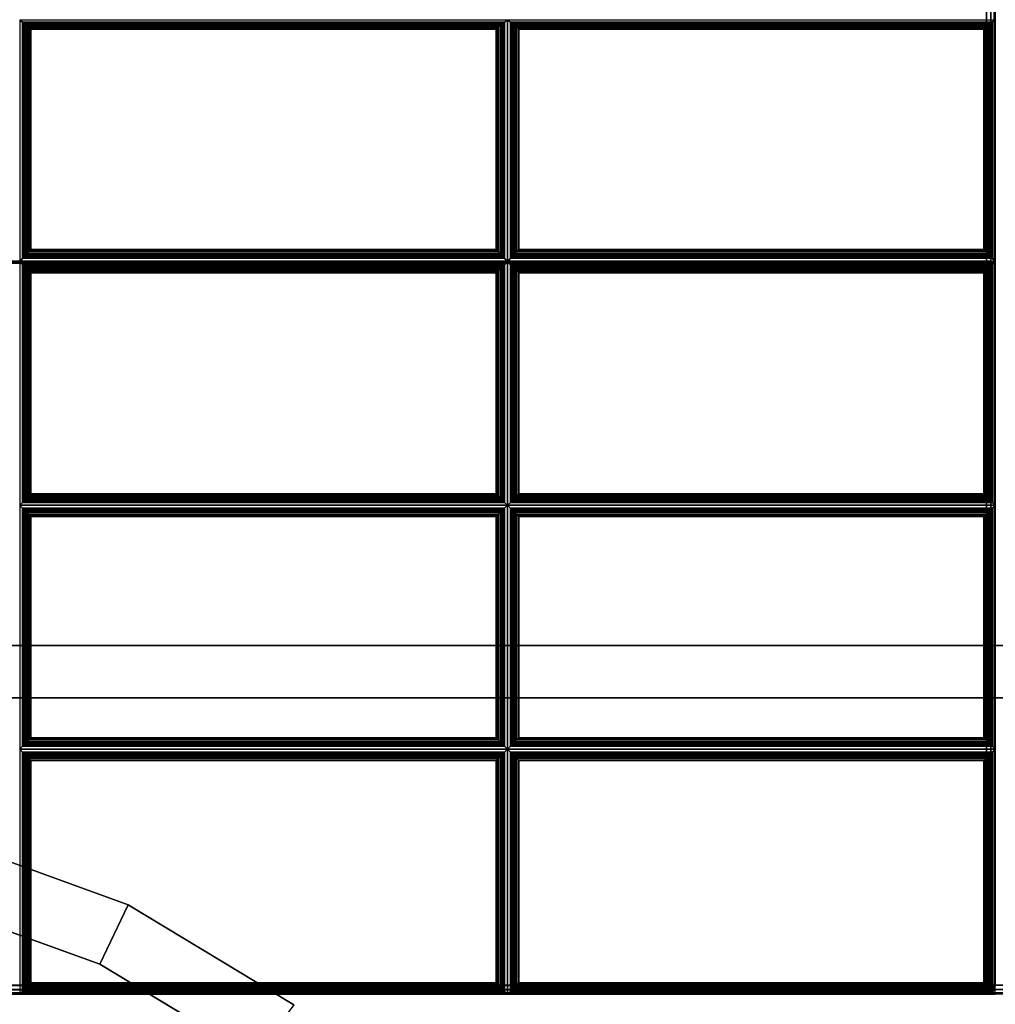
# Model space of a CAD drawing. Units: inches. Extents: x 20 to 296, y 29 to 245.
# Drawn here: x 226 to 240, y 217 to 231 of the extents above; entities that cross this region are included whole.
import ezdxf

# ---------------------------------------------------------------- set-up
doc = ezdxf.new("R2010")
doc.units = ezdxf.units.IN
doc.header["$LTSCALE"] = 24
doc.header["$MEASUREMENT"] = 0
doc.layers.get('0').update_dxf_attribs({"linetype": 'CONTINUOUS'})
for name, color, linetype in [('SEAT-FABRIC', 5, 'CONTINUOUS'), ('SEAT-FRAME', 5, 'CONTINUOUS'), ('TABLE', 6, 'CONTINUOUS')]:
    doc.layers.add(name, color=color, linetype=linetype)

# ---------------------------------------------------------------- blocks, each defined once
blk = doc.blocks.new('LTDLQT')
at = {"layer": 'SEAT-FABRIC', "linetype": 'Continuous'}
for points in [[(2.125, -111.875, 12.5), (2.125, -28.127, 12.5), (27.875, -28.127, 12.5), (27.875, -111.875, 12.5)], [(2.125, -28.127, 14), (2.125, -111.875, 14), (27.875, -111.875, 14), (27.875, -28.127, 14)], [(27.938, -111.875, 12.517), (27.938, -28.127, 12.517), (27.875, -28.127, 12.5), (27.875, -111.875, 12.5)], [(27.875, -111.875, 14), (27.875, -28.127, 14), (27.938, -28.127, 13.983), (27.938, -111.875, 13.983)], [(27.983, -111.875, 12.563), (27.983, -28.127, 12.562), (27.938, -28.127, 12.517), (27.938, -111.875, 12.517)], [(27.938, -111.875, 13.983), (27.938, -28.127, 13.983), (27.983, -28.127, 13.938), (27.983, -111.875, 13.938)], [(28, -111.875, 12.625), (28, -28.127, 12.625), (27.983, -28.127, 12.562), (27.983, -111.875, 12.563)], [(27.983, -111.875, 13.938), (27.983, -28.127, 13.938), (28, -28.127, 13.875), (28, -111.876, 13.872)], [(28, -111.876, 13.872), (28, -111.875, 12.625), (28, -28.127, 12.625), (28, -28.127, 13.875)], [(17.481, -56.126, 16.998), (7.139, -56.126, 16.094), (7.14, -56.064, 16.077), (17.482, -56.064, 16.982)], [(17.482, -56.064, 16.982), (7.14, -56.064, 16.077), (7.144, -56.018, 16.031), (17.486, -56.018, 16.936)], [(17.486, -56.018, 16.936), (7.144, -56.018, 16.031), (7.15, -56.001, 15.969), (17.492, -56.001, 16.874)], [(27.879, -56, 14.124), (7.15, -56, 14.124), (7.15, -56.017, 14.061), (27.879, -56.017, 14.061)], [(27.879, -56.017, 14.061), (7.15, -56.017, 14.061), (7.15, -56.063, 14.016), (27.879, -56.063, 14.016)], [(27.879, -56.063, 14.016), (7.15, -56.063, 14.016), (7.15, -56.125, 13.999), (27.879, -56.125, 13.999)], [(17.442, -56.043, 17.027), (17.498, -56, 16.874), (14.024, -56, 16.571), (14.052, -56.043, 16.731)], [(14.052, -56.043, 16.731), (14.024, -56, 16.571), (14.024, -63, 16.571), (14.052, -62.958, 16.731)], [(17.442, -56.043, 17.027), (14.052, -56.043, 16.731), (14.053, -56.06, 16.77), (17.421, -56.06, 17.063)], [(14.052, -62.958, 16.731), (14.053, -62.941, 16.77), (14.053, -56.06, 16.77), (14.052, -56.043, 16.731)], [(17.421, -56.06, 17.063), (14.053, -56.06, 16.77), (14.073, -56.082, 16.796), (17.398, -56.082, 17.086)], [(14.053, -62.941, 16.77), (14.073, -62.919, 16.796), (14.073, -56.082, 16.796), (14.053, -56.06, 16.77)], [(17.398, -56.082, 17.086), (14.073, -56.082, 16.796), (14.095, -56.106, 16.814), (17.372, -56.106, 17.1)], [(14.073, -62.919, 16.796), (14.095, -62.895, 16.814), (14.095, -56.106, 16.814), (14.073, -56.082, 16.796)], [(17.398, -56.082, 17.086), (17.372, -56.106, 17.1), (17.372, -62.895, 17.1), (17.398, -62.919, 17.086)], [(17.421, -56.06, 17.063), (17.398, -56.082, 17.086), (17.398, -62.919, 17.086), (17.421, -62.941, 17.063)], [(17.442, -56.043, 17.027), (17.421, -56.06, 17.063), (17.421, -62.941, 17.063), (17.442, -62.958, 17.027)], [(17.442, -62.958, 17.027), (17.498, -63, 16.874), (17.498, -56, 16.874), (17.442, -56.043, 17.027)], [(17.492, -56.126, 16.999), (17.481, -56.126, 16.998), (17.482, -56.064, 16.982), (17.492, -56.064, 16.982)], [(17.492, -56.064, 16.982), (17.482, -56.064, 16.982), (17.486, -56.018, 16.936), (17.492, -56.018, 16.936)], [(17.492, -56.018, 16.936), (17.486, -56.018, 16.936), (17.492, -56.001, 16.874)], [(17.492, -56.064, 16.982), (27.878, -56.064, 16.982), (27.878, -56.018, 16.936), (17.492, -56.018, 16.936)], [(17.492, -56.126, 16.999), (27.878, -56.126, 16.999), (27.878, -56.064, 16.982), (17.492, -56.064, 16.982)], [(17.529, -56.043, 17.031), (17.498, -56, 16.874), (17.498, -63, 16.874), (17.529, -62.958, 17.031)], [(20.945, -56.043, 17.031), (20.987, -56, 16.874), (17.498, -56, 16.874), (17.529, -56.043, 17.031)], [(17.51, -56.125, 16.999), (17.499, -56.125, 16.998), (17.5, -56.063, 16.982), (17.51, -56.063, 16.982)], [(17.51, -56.063, 16.982), (17.5, -56.063, 16.982), (17.504, -56.017, 16.936), (17.51, -56.017, 16.936)], [(17.51, -56.017, 16.936), (17.504, -56.017, 16.936), (17.51, -56, 16.874)], [(17.51, -56.017, 16.936), (27.879, -56.017, 16.936), (27.879, -56, 16.874), (17.51, -56, 16.874)], [(17.546, -56.06, 17.069), (20.927, -56.06, 17.069), (20.945, -56.043, 17.031), (17.529, -56.043, 17.031)], [(17.529, -62.958, 17.031), (17.546, -62.941, 17.069), (17.546, -56.06, 17.069), (17.529, -56.043, 17.031)], [(17.568, -56.082, 17.093), (20.906, -56.082, 17.093), (20.927, -56.06, 17.069), (17.546, -56.06, 17.069)], [(17.546, -62.941, 17.069), (17.568, -62.919, 17.093), (17.568, -56.082, 17.093), (17.546, -56.06, 17.069)], [(17.592, -56.106, 17.11), (20.881, -56.106, 17.11), (20.906, -56.082, 17.093), (17.568, -56.082, 17.093)], [(17.568, -62.919, 17.093), (17.592, -62.895, 17.11), (17.592, -56.106, 17.11), (17.568, -56.082, 17.093)], [(20.906, -56.082, 17.093), (20.881, -56.106, 17.11), (20.881, -62.895, 17.11), (20.906, -62.919, 17.093)], [(20.927, -56.06, 17.069), (20.906, -56.082, 17.093), (20.906, -62.919, 17.093), (20.927, -62.941, 17.069)], [(20.945, -56.043, 17.031), (20.927, -56.06, 17.069), (20.927, -62.941, 17.069), (20.945, -62.958, 17.031)], [(20.945, -62.958, 17.031), (20.987, -63, 16.874), (20.987, -56, 16.874), (20.945, -56.043, 17.031)], [(24.445, -56.043, 17.031), (24.487, -56, 16.874), (20.987, -56, 16.874), (21.029, -56.043, 17.031)], [(21.029, -56.043, 17.031), (20.987, -56, 16.874), (20.987, -63, 16.874), (21.029, -62.958, 17.031)], [(24.445, -56.043, 17.031), (21.029, -56.043, 17.031), (21.046, -56.06, 17.069), (24.427, -56.06, 17.069)], [(21.029, -62.958, 17.031), (21.046, -62.941, 17.069), (21.046, -56.06, 17.069), (21.029, -56.043, 17.031)], [(24.427, -56.06, 17.069), (21.046, -56.06, 17.069), (21.068, -56.082, 17.093), (24.406, -56.082, 17.093)], [(21.046, -62.941, 17.069), (21.068, -62.919, 17.093), (21.068, -56.082, 17.093), (21.046, -56.06, 17.069)], [(24.406, -56.082, 17.093), (21.068, -56.082, 17.093), (21.092, -56.106, 17.11), (24.381, -56.106, 17.11)], [(21.068, -62.919, 17.093), (21.092, -62.895, 17.11), (21.092, -56.106, 17.11), (21.068, -56.082, 17.093)], [(24.406, -56.082, 17.093), (24.381, -56.106, 17.11), (24.381, -62.895, 17.11), (24.406, -62.919, 17.093)], [(24.427, -56.06, 17.069), (24.406, -56.082, 17.093), (24.406, -62.919, 17.093), (24.427, -62.941, 17.069)], [(24.445, -56.043, 17.031), (24.427, -56.06, 17.069), (24.427, -62.941, 17.069), (24.445, -62.958, 17.031)], [(24.445, -62.958, 17.031), (24.487, -63, 16.874), (24.487, -56, 16.874), (24.445, -56.043, 17.031)], [(24.529, -56.043, 17.031), (24.487, -56, 16.874), (24.487, -63, 16.874), (24.529, -62.958, 17.031)], [(27.962, -56.043, 17.031), (28.004, -56, 16.874), (24.487, -56, 16.874), (24.529, -56.043, 17.031)], [(24.546, -56.06, 17.069), (27.944, -56.06, 17.069), (27.962, -56.043, 17.031), (24.529, -56.043, 17.031)], [(24.529, -62.958, 17.031), (24.546, -62.941, 17.069), (24.546, -56.06, 17.069), (24.529, -56.043, 17.031)], [(24.568, -56.082, 17.093), (27.923, -56.082, 17.093), (27.944, -56.06, 17.069), (24.546, -56.06, 17.069)], [(24.546, -62.941, 17.069), (24.568, -62.919, 17.093), (24.568, -56.082, 17.093), (24.546, -56.06, 17.069)], [(24.592, -56.106, 17.11), (27.898, -56.106, 17.11), (27.923, -56.082, 17.093), (24.568, -56.082, 17.093)], [(24.568, -62.919, 17.093), (24.592, -62.895, 17.11), (24.592, -56.106, 17.11), (24.568, -56.082, 17.093)], [(27.878, -56.126, 16.999), (27.903, -56.068, 16.982), (27.878, -56.064, 16.982)], [(27.878, -56.126, 16.999), (27.923, -56.081, 16.982), (27.903, -56.068, 16.982)], [(27.878, -56.126, 16.999), (27.937, -56.102, 16.982), (27.923, -56.081, 16.982)], [(27.927, -56.01, 14.124), (27.879, -56, 14.124), (27.879, -56.017, 14.061), (27.92, -56.025, 14.061)], [(27.927, -56.01, 16.999), (27.927, -56.01, 14.124), (27.879, -56, 14.124), (27.879, -56, 16.999)], [(27.879, -56.017, 16.936), (27.921, -56.025, 16.936), (27.927, -56.01, 16.874), (27.879, -56, 16.874)], [(27.92, -56.025, 14.061), (27.879, -56.017, 14.061), (27.879, -56.063, 14.016), (27.903, -56.068, 14.016)], [(27.903, -56.068, 14.016), (27.879, -56.063, 14.016), (27.879, -56.125, 13.999)], [(27.923, -56.081, 14.016), (27.903, -56.068, 14.016), (27.879, -56.125, 13.999)], [(27.936, -56.102, 14.016), (27.923, -56.081, 14.016), (27.879, -56.125, 13.999)], [(27.941, -56.125, 14.016), (27.936, -56.102, 14.016), (27.879, -56.125, 13.999)], [(27.879, -56.125, 16.999), (27.942, -56.125, 16.982), (27.937, -56.102, 16.982)], [(27.923, -56.082, 17.093), (27.898, -56.106, 17.11), (27.898, -62.895, 17.11), (27.923, -62.919, 17.093)], [(27.955, -56.049, 14.061), (27.92, -56.025, 14.061), (27.903, -56.068, 14.016), (27.923, -56.081, 14.016)], [(27.903, -56.068, 16.982), (27.923, -56.081, 16.982), (27.956, -56.049, 16.936), (27.921, -56.025, 16.936)], [(27.968, -56.037, 14.124), (27.927, -56.01, 14.124), (27.92, -56.025, 14.061), (27.955, -56.049, 14.061)], [(27.921, -56.025, 16.936), (27.956, -56.049, 16.936), (27.968, -56.037, 16.874), (27.927, -56.01, 16.874)], [(27.979, -56.084, 14.061), (27.955, -56.049, 14.061), (27.923, -56.081, 14.016), (27.936, -56.102, 14.016)], [(27.923, -56.081, 16.982), (27.937, -56.102, 16.982), (27.979, -56.084, 16.936), (27.956, -56.049, 16.936)], [(27.944, -56.06, 17.069), (27.923, -56.082, 17.093), (27.923, -62.919, 17.093), (27.944, -62.941, 17.069)], [(27.967, -56.037, 16.999), (27.968, -56.037, 14.124), (27.927, -56.01, 14.124), (27.927, -56.01, 16.999)], [(27.987, -56.125, 14.061), (27.979, -56.084, 14.061), (27.936, -56.102, 14.016), (27.941, -56.125, 14.016)], [(27.937, -56.102, 16.982), (27.942, -56.125, 16.982), (27.987, -56.125, 16.936), (27.979, -56.084, 16.936)], [(27.962, -56.043, 17.031), (27.944, -56.06, 17.069), (27.944, -62.941, 17.069), (27.962, -62.958, 17.031)], [(27.994, -56.078, 14.124), (27.979, -56.084, 14.061), (27.955, -56.049, 14.061), (27.968, -56.037, 14.124)], [(27.956, -56.049, 16.936), (27.979, -56.084, 16.936), (27.995, -56.078, 16.874), (27.968, -56.037, 16.874)], [(27.962, -62.958, 17.031), (28.004, -63, 16.874), (28.004, -56, 16.874), (27.962, -56.043, 17.031)], [(27.968, -56.037, 16.874), (27.968, -56.037, 14.124), (27.994, -56.078, 14.124), (27.995, -56.078, 16.874)], [(28.004, -56.125, 14.124), (27.994, -56.078, 14.124), (27.979, -56.084, 14.061), (27.987, -56.125, 14.061)], [(27.979, -56.084, 16.936), (27.987, -56.125, 16.936), (28.004, -56.125, 16.874), (27.995, -56.078, 16.874)], [(28.004, -56.125, 16.999), (28.004, -56.125, 14.124), (27.994, -56.078, 14.124), (27.994, -56.078, 16.999)], [(7.157, -83.875, 16.094), (17.481, -83.876, 16.998), (17.481, -56.126, 16.998), (7.139, -56.126, 16.094)], [(7.15, -83.875, 13.999), (7.15, -56.125, 13.999), (27.879, -56.125, 13.999), (27.879, -83.875, 13.999)], [(17.372, -56.106, 17.1), (14.095, -56.106, 16.814), (14.121, -56.132, 16.826), (17.345, -56.132, 17.107)], [(14.095, -62.895, 16.814), (14.121, -62.869, 16.826), (14.121, -56.132, 16.826), (14.095, -56.106, 16.814)], [(17.345, -56.132, 17.107), (14.121, -56.132, 16.826), (14.145, -56.157, 16.832), (17.32, -56.157, 17.109)], [(14.121, -62.869, 16.826), (14.145, -62.844, 16.832), (14.145, -56.157, 16.832), (14.121, -56.132, 16.826)], [(17.32, -56.157, 17.109), (14.145, -56.157, 16.832), (14.151, -56.163, 16.833), (17.314, -56.163, 17.109)], [(14.145, -62.844, 16.832), (14.151, -62.838, 16.833), (14.151, -56.163, 16.833), (14.145, -56.157, 16.832)], [(17.314, -56.163, 17.109), (14.151, -56.163, 16.833), (14.151, -62.838, 16.833), (17.314, -62.838, 17.109)], [(17.32, -56.157, 17.109), (17.314, -56.163, 17.109), (17.314, -62.838, 17.109), (17.32, -62.844, 17.109)], [(17.345, -56.132, 17.107), (17.32, -56.157, 17.109), (17.32, -62.844, 17.109), (17.345, -62.869, 17.107)], [(17.372, -56.106, 17.1), (17.345, -56.132, 17.107), (17.345, -62.869, 17.107), (17.372, -62.895, 17.1)], [(17.481, -83.876, 16.998), (17.492, -83.876, 16.999), (17.492, -56.126, 16.999), (17.481, -56.126, 16.998)], [(17.492, -83.876, 16.999), (27.878, -83.876, 16.999), (27.878, -56.126, 16.999), (17.492, -56.126, 16.999)], [(17.499, -83.875, 16.998), (17.51, -83.875, 16.999), (17.51, -56.125, 16.999), (17.499, -56.125, 16.998)], [(17.51, -83.875, 16.999), (27.879, -83.875, 16.999), (27.879, -56.125, 16.999), (17.51, -56.125, 16.999)], [(17.618, -56.132, 17.12), (20.855, -56.132, 17.12), (20.881, -56.106, 17.11), (17.592, -56.106, 17.11)], [(17.592, -62.895, 17.11), (17.618, -62.869, 17.12), (17.618, -56.132, 17.12), (17.592, -56.106, 17.11)], [(17.643, -56.157, 17.124), (20.831, -56.157, 17.124), (20.855, -56.132, 17.12), (17.618, -56.132, 17.12)], [(17.618, -62.869, 17.12), (17.643, -62.844, 17.124), (17.643, -56.157, 17.124), (17.618, -56.132, 17.12)], [(17.65, -56.163, 17.124), (20.824, -56.163, 17.124), (20.831, -56.157, 17.124), (17.643, -56.157, 17.124)], [(17.643, -62.844, 17.124), (17.65, -62.838, 17.124), (17.65, -56.163, 17.124), (17.643, -56.157, 17.124)], [(17.65, -62.838, 17.124), (20.824, -62.838, 17.124), (20.824, -56.163, 17.124), (17.65, -56.163, 17.124)], [(20.831, -56.157, 17.124), (20.824, -56.163, 17.124), (20.824, -62.838, 17.124), (20.831, -62.844, 17.124)], [(20.855, -56.132, 17.12), (20.831, -56.157, 17.124), (20.831, -62.844, 17.124), (20.855, -62.869, 17.12)], [(20.881, -56.106, 17.11), (20.855, -56.132, 17.12), (20.855, -62.869, 17.12), (20.881, -62.895, 17.11)], [(24.381, -56.106, 17.11), (21.092, -56.106, 17.11), (21.118, -56.132, 17.12), (24.355, -56.132, 17.12)], [(21.092, -62.895, 17.11), (21.118, -62.869, 17.12), (21.118, -56.132, 17.12), (21.092, -56.106, 17.11)], [(24.355, -56.132, 17.12), (21.118, -56.132, 17.12), (21.143, -56.157, 17.124), (24.331, -56.157, 17.124)], [(21.118, -62.869, 17.12), (21.143, -62.844, 17.124), (21.143, -56.157, 17.124), (21.118, -56.132, 17.12)], [(24.331, -56.157, 17.124), (21.143, -56.157, 17.124), (21.15, -56.163, 17.124), (24.324, -56.163, 17.124)], [(21.143, -62.844, 17.124), (21.15, -62.838, 17.124), (21.15, -56.163, 17.124), (21.143, -56.157, 17.124)], [(24.324, -56.163, 17.124), (21.15, -56.163, 17.124), (21.15, -62.838, 17.124), (24.324, -62.838, 17.124)], [(24.331, -56.157, 17.124), (24.324, -56.163, 17.124), (24.324, -62.838, 17.124), (24.331, -62.844, 17.124)], [(24.355, -56.132, 17.12), (24.331, -56.157, 17.124), (24.331, -62.844, 17.124), (24.355, -62.869, 17.12)], [(24.381, -56.106, 17.11), (24.355, -56.132, 17.12), (24.355, -62.869, 17.12), (24.381, -62.895, 17.11)], [(24.618, -56.132, 17.12), (27.872, -56.132, 17.12), (27.898, -56.106, 17.11), (24.592, -56.106, 17.11)], [(24.592, -62.895, 17.11), (24.618, -62.869, 17.12), (24.618, -56.132, 17.12), (24.592, -56.106, 17.11)], [(24.643, -56.157, 17.124), (27.848, -56.157, 17.124), (27.872, -56.132, 17.12), (24.618, -56.132, 17.12)], [(24.618, -62.869, 17.12), (24.643, -62.844, 17.124), (24.643, -56.157, 17.124), (24.618, -56.132, 17.12)], [(24.65, -56.163, 17.124), (27.841, -56.163, 17.124), (27.848, -56.157, 17.124), (24.643, -56.157, 17.124)], [(24.643, -62.844, 17.124), (24.65, -62.838, 17.124), (24.65, -56.163, 17.124), (24.643, -56.157, 17.124)], [(24.65, -62.838, 17.124), (27.841, -62.838, 17.124), (27.841, -56.163, 17.124), (24.65, -56.163, 17.124)], [(27.848, -56.157, 17.124), (27.841, -56.163, 17.124), (27.841, -62.838, 17.124), (27.848, -62.844, 17.124)], [(27.872, -56.132, 17.12), (27.848, -56.157, 17.124), (27.848, -62.844, 17.124), (27.872, -62.869, 17.12)], [(27.898, -56.106, 17.11), (27.872, -56.132, 17.12), (27.872, -62.869, 17.12), (27.898, -62.895, 17.11)], [(27.941, -83.875, 14.016), (27.941, -56.125, 14.016), (27.879, -56.125, 13.999), (27.879, -83.875, 13.999)], [(27.879, -83.875, 16.999), (27.879, -56.125, 16.999), (27.942, -56.125, 16.982), (27.942, -83.875, 16.982)], [(27.987, -83.875, 14.061), (27.987, -56.125, 14.061), (27.941, -56.125, 14.016), (27.941, -83.875, 14.016)], [(27.942, -83.875, 16.982), (27.942, -56.125, 16.982), (27.987, -56.125, 16.936), (27.987, -83.875, 16.936)], [(28.004, -83.875, 14.124), (28.004, -56.125, 14.124), (27.987, -56.125, 14.061), (27.987, -83.875, 14.061)], [(27.987, -83.875, 16.936), (27.987, -56.125, 16.936), (28.004, -56.125, 16.874), (28.004, -83.875, 16.874)], [(28.004, -83.875, 16.874), (28.004, -83.875, 14.124), (28.004, -56.125, 14.124), (28.004, -56.125, 16.874)], [(17.345, -62.869, 17.107), (14.121, -62.869, 16.826), (14.095, -62.895, 16.814), (17.372, -62.895, 17.1)], [(17.32, -62.844, 17.109), (14.145, -62.844, 16.832), (14.121, -62.869, 16.826), (17.345, -62.869, 17.107)], [(17.314, -62.838, 17.109), (14.151, -62.838, 16.833), (14.145, -62.844, 16.832), (17.32, -62.844, 17.109)], [(17.592, -62.895, 17.11), (20.881, -62.895, 17.11), (20.855, -62.869, 17.12), (17.618, -62.869, 17.12)], [(17.618, -62.869, 17.12), (20.855, -62.869, 17.12), (20.831, -62.844, 17.124), (17.643, -62.844, 17.124)], [(17.643, -62.844, 17.124), (20.831, -62.844, 17.124), (20.824, -62.838, 17.124), (17.65, -62.838, 17.124)], [(24.355, -62.869, 17.12), (21.118, -62.869, 17.12), (21.092, -62.895, 17.11), (24.381, -62.895, 17.11)], [(24.331, -62.844, 17.124), (21.143, -62.844, 17.124), (21.118, -62.869, 17.12), (24.355, -62.869, 17.12)], [(24.324, -62.838, 17.124), (21.15, -62.838, 17.124), (21.143, -62.844, 17.124), (24.331, -62.844, 17.124)], [(24.592, -62.895, 17.11), (27.898, -62.895, 17.11), (27.872, -62.869, 17.12), (24.618, -62.869, 17.12)], [(24.618, -62.869, 17.12), (27.872, -62.869, 17.12), (27.848, -62.844, 17.124), (24.643, -62.844, 17.124)], [(24.643, -62.844, 17.124), (27.848, -62.844, 17.124), (27.841, -62.838, 17.124), (24.65, -62.838, 17.124)], [(14.052, -62.958, 16.731), (14.024, -63, 16.571), (17.498, -63, 16.874), (17.442, -62.958, 17.027)], [(17.442, -63.043, 17.027), (17.498, -63, 16.874), (14.024, -63, 16.571), (14.052, -63.043, 16.731)], [(14.052, -63.043, 16.731), (14.024, -63, 16.571), (14.024, -70, 16.571), (14.052, -69.958, 16.731)], [(17.421, -62.941, 17.063), (14.053, -62.941, 16.77), (14.052, -62.958, 16.731), (17.442, -62.958, 17.027)], [(17.398, -62.919, 17.086), (14.073, -62.919, 16.796), (14.053, -62.941, 16.77), (17.421, -62.941, 17.063)], [(17.372, -62.895, 17.1), (14.095, -62.895, 16.814), (14.073, -62.919, 16.796), (17.398, -62.919, 17.086)], [(17.442, -69.958, 17.027), (17.498, -70, 16.874), (17.498, -63, 16.874), (17.442, -63.043, 17.027)], [(17.529, -62.958, 17.031), (17.498, -63, 16.874), (20.987, -63, 16.874), (20.945, -62.958, 17.031)], [(17.529, -63.043, 17.031), (17.498, -63, 16.874), (17.498, -70, 16.874), (17.529, -69.958, 17.031)], [(20.945, -63.043, 17.031), (20.987, -63, 16.874), (17.498, -63, 16.874), (17.529, -63.043, 17.031)], [(17.529, -62.958, 17.031), (20.945, -62.958, 17.031), (20.927, -62.941, 17.069), (17.546, -62.941, 17.069)], [(17.546, -62.941, 17.069), (20.927, -62.941, 17.069), (20.906, -62.919, 17.093), (17.568, -62.919, 17.093)], [(17.568, -62.919, 17.093), (20.906, -62.919, 17.093), (20.881, -62.895, 17.11), (17.592, -62.895, 17.11)], [(20.945, -69.958, 17.031), (20.987, -70, 16.874), (20.987, -63, 16.874), (20.945, -63.043, 17.031)], [(21.029, -62.958, 17.031), (20.987, -63, 16.874), (24.487, -63, 16.874), (24.445, -62.958, 17.031)], [(24.445, -63.043, 17.031), (24.487, -63, 16.874), (20.987, -63, 16.874), (21.029, -63.043, 17.031)], [(21.029, -63.043, 17.031), (20.987, -63, 16.874), (20.987, -70, 16.874), (21.029, -69.958, 17.031)], [(24.427, -62.941, 17.069), (21.046, -62.941, 17.069), (21.029, -62.958, 17.031), (24.445, -62.958, 17.031)], [(24.406, -62.919, 17.093), (21.068, -62.919, 17.093), (21.046, -62.941, 17.069), (24.427, -62.941, 17.069)], [(24.381, -62.895, 17.11), (21.092, -62.895, 17.11), (21.068, -62.919, 17.093), (24.406, -62.919, 17.093)], [(24.445, -69.958, 17.031), (24.487, -70, 16.874), (24.487, -63, 16.874), (24.445, -63.043, 17.031)], [(24.529, -62.958, 17.031), (24.487, -63, 16.874), (28.004, -63, 16.874), (27.962, -62.958, 17.031)], [(24.529, -63.043, 17.031), (24.487, -63, 16.874), (24.487, -70, 16.874), (24.529, -69.958, 17.031)], [(27.962, -63.043, 17.031), (28.004, -63, 16.874), (24.487, -63, 16.874), (24.529, -63.043, 17.031)], [(24.529, -62.958, 17.031), (27.962, -62.958, 17.031), (27.944, -62.941, 17.069), (24.546, -62.941, 17.069)], [(24.546, -62.941, 17.069), (27.944, -62.941, 17.069), (27.923, -62.919, 17.093), (24.568, -62.919, 17.093)], [(24.568, -62.919, 17.093), (27.923, -62.919, 17.093), (27.898, -62.895, 17.11), (24.592, -62.895, 17.11)], [(27.962, -69.958, 17.031), (28.004, -70, 16.874), (28.004, -63, 16.874), (27.962, -63.043, 17.031)], [(14.052, -69.958, 16.731), (14.053, -69.941, 16.77), (14.053, -63.06, 16.77), (14.052, -63.043, 16.731)], [(17.442, -63.043, 17.027), (14.052, -63.043, 16.731), (14.053, -63.06, 16.77), (17.421, -63.06, 17.063)], [(14.053, -69.941, 16.77), (14.073, -69.919, 16.796), (14.073, -63.082, 16.796), (14.053, -63.06, 16.77)], [(17.421, -63.06, 17.063), (14.053, -63.06, 16.77), (14.073, -63.082, 16.796), (17.398, -63.082, 17.086)], [(14.073, -69.919, 16.796), (14.095, -69.895, 16.814), (14.095, -63.106, 16.814), (14.073, -63.082, 16.796)], [(17.398, -63.082, 17.086), (14.073, -63.082, 16.796), (14.095, -63.106, 16.814), (17.372, -63.106, 17.1)], [(14.095, -69.895, 16.814), (14.121, -69.869, 16.826), (14.121, -63.132, 16.826), (14.095, -63.106, 16.814)], [(17.372, -63.106, 17.1), (14.095, -63.106, 16.814), (14.121, -63.132, 16.826), (17.345, -63.132, 17.107)], [(14.121, -69.869, 16.826), (14.145, -69.844, 16.832), (14.145, -63.157, 16.832), (14.121, -63.132, 16.826)], [(17.345, -63.132, 17.107), (14.121, -63.132, 16.826), (14.145, -63.157, 16.832), (17.32, -63.157, 17.109)], [(14.145, -69.844, 16.832), (14.151, -69.838, 16.833), (14.151, -63.163, 16.833), (14.145, -63.157, 16.832)], [(17.32, -63.157, 17.109), (14.145, -63.157, 16.832), (14.151, -63.163, 16.833), (17.314, -63.163, 17.109)], [(17.314, -63.163, 17.109), (14.151, -63.163, 16.833), (14.151, -69.838, 16.833), (17.314, -69.838, 17.109)], [(17.32, -63.157, 17.109), (17.314, -63.163, 17.109), (17.314, -69.838, 17.109), (17.32, -69.844, 17.109)], [(17.345, -63.132, 17.107), (17.32, -63.157, 17.109), (17.32, -69.844, 17.109), (17.345, -69.869, 17.107)], [(17.372, -63.106, 17.1), (17.345, -63.132, 17.107), (17.345, -69.869, 17.107), (17.372, -69.895, 17.1)], [(17.398, -63.082, 17.086), (17.372, -63.106, 17.1), (17.372, -69.895, 17.1), (17.398, -69.919, 17.086)], [(17.421, -63.06, 17.063), (17.398, -63.082, 17.086), (17.398, -69.919, 17.086), (17.421, -69.941, 17.063)], [(17.442, -63.043, 17.027), (17.421, -63.06, 17.063), (17.421, -69.941, 17.063), (17.442, -69.958, 17.027)], [(17.546, -63.06, 17.069), (20.927, -63.06, 17.069), (20.945, -63.043, 17.031), (17.529, -63.043, 17.031)], [(17.529, -69.958, 17.031), (17.546, -69.941, 17.069), (17.546, -63.06, 17.069), (17.529, -63.043, 17.031)], [(17.568, -63.082, 17.093), (20.906, -63.082, 17.093), (20.927, -63.06, 17.069), (17.546, -63.06, 17.069)], [(17.546, -69.941, 17.069), (17.568, -69.919, 17.093), (17.568, -63.082, 17.093), (17.546, -63.06, 17.069)], [(17.592, -63.106, 17.11), (20.881, -63.106, 17.11), (20.906, -63.082, 17.093), (17.568, -63.082, 17.093)], [(17.568, -69.919, 17.093), (17.592, -69.895, 17.11), (17.592, -63.106, 17.11), (17.568, -63.082, 17.093)], [(17.618, -63.132, 17.12), (20.855, -63.132, 17.12), (20.881, -63.106, 17.11), (17.592, -63.106, 17.11)], [(17.592, -69.895, 17.11), (17.618, -69.869, 17.12), (17.618, -63.132, 17.12), (17.592, -63.106, 17.11)], [(17.643, -63.157, 17.124), (20.831, -63.157, 17.124), (20.855, -63.132, 17.12), (17.618, -63.132, 17.12)], [(17.618, -69.869, 17.12), (17.643, -69.844, 17.124), (17.643, -63.157, 17.124), (17.618, -63.132, 17.12)], [(17.65, -63.163, 17.124), (20.824, -63.163, 17.124), (20.831, -63.157, 17.124), (17.643, -63.157, 17.124)], [(17.643, -69.844, 17.124), (17.65, -69.838, 17.124), (17.65, -63.163, 17.124), (17.643, -63.157, 17.124)], [(17.65, -69.838, 17.124), (20.824, -69.838, 17.124), (20.824, -63.163, 17.124), (17.65, -63.163, 17.124)], [(20.831, -63.157, 17.124), (20.824, -63.163, 17.124), (20.824, -69.838, 17.124), (20.831, -69.844, 17.124)], [(20.855, -63.132, 17.12), (20.831, -63.157, 17.124), (20.831, -69.844, 17.124), (20.855, -69.869, 17.12)], [(20.881, -63.106, 17.11), (20.855, -63.132, 17.12), (20.855, -69.869, 17.12), (20.881, -69.895, 17.11)], [(20.906, -63.082, 17.093), (20.881, -63.106, 17.11), (20.881, -69.895, 17.11), (20.906, -69.919, 17.093)], [(20.927, -63.06, 17.069), (20.906, -63.082, 17.093), (20.906, -69.919, 17.093), (20.927, -69.941, 17.069)], [(20.945, -63.043, 17.031), (20.927, -63.06, 17.069), (20.927, -69.941, 17.069), (20.945, -69.958, 17.031)], [(21.029, -69.958, 17.031), (21.046, -69.941, 17.069), (21.046, -63.06, 17.069), (21.029, -63.043, 17.031)], [(24.445, -63.043, 17.031), (21.029, -63.043, 17.031), (21.046, -63.06, 17.069), (24.427, -63.06, 17.069)], [(21.046, -69.941, 17.069), (21.068, -69.919, 17.093), (21.068, -63.082, 17.093), (21.046, -63.06, 17.069)], [(24.427, -63.06, 17.069), (21.046, -63.06, 17.069), (21.068, -63.082, 17.093), (24.406, -63.082, 17.093)], [(21.068, -69.919, 17.093), (21.092, -69.895, 17.11), (21.092, -63.106, 17.11), (21.068, -63.082, 17.093)], [(24.406, -63.082, 17.093), (21.068, -63.082, 17.093), (21.092, -63.106, 17.11), (24.381, -63.106, 17.11)], [(21.092, -69.895, 17.11), (21.118, -69.869, 17.12), (21.118, -63.132, 17.12), (21.092, -63.106, 17.11)], [(24.381, -63.106, 17.11), (21.092, -63.106, 17.11), (21.118, -63.132, 17.12), (24.355, -63.132, 17.12)], [(21.118, -69.869, 17.12), (21.143, -69.844, 17.124), (21.143, -63.157, 17.124), (21.118, -63.132, 17.12)], [(24.355, -63.132, 17.12), (21.118, -63.132, 17.12), (21.143, -63.157, 17.124), (24.331, -63.157, 17.124)], [(21.143, -69.844, 17.124), (21.15, -69.838, 17.124), (21.15, -63.163, 17.124), (21.143, -63.157, 17.124)], [(24.331, -63.157, 17.124), (21.143, -63.157, 17.124), (21.15, -63.163, 17.124), (24.324, -63.163, 17.124)], [(24.324, -63.163, 17.124), (21.15, -63.163, 17.124), (21.15, -69.838, 17.124), (24.324, -69.838, 17.124)], [(24.331, -63.157, 17.124), (24.324, -63.163, 17.124), (24.324, -69.838, 17.124), (24.331, -69.844, 17.124)], [(24.355, -63.132, 17.12), (24.331, -63.157, 17.124), (24.331, -69.844, 17.124), (24.355, -69.869, 17.12)], [(24.381, -63.106, 17.11), (24.355, -63.132, 17.12), (24.355, -69.869, 17.12), (24.381, -69.895, 17.11)], [(24.406, -63.082, 17.093), (24.381, -63.106, 17.11), (24.381, -69.895, 17.11), (24.406, -69.919, 17.093)], [(24.427, -63.06, 17.069), (24.406, -63.082, 17.093), (24.406, -69.919, 17.093), (24.427, -69.941, 17.069)], [(24.445, -63.043, 17.031), (24.427, -63.06, 17.069), (24.427, -69.941, 17.069), (24.445, -69.958, 17.031)], [(24.546, -63.06, 17.069), (27.944, -63.06, 17.069), (27.962, -63.043, 17.031), (24.529, -63.043, 17.031)], [(24.529, -69.958, 17.031), (24.546, -69.941, 17.069), (24.546, -63.06, 17.069), (24.529, -63.043, 17.031)], [(24.568, -63.082, 17.093), (27.923, -63.082, 17.093), (27.944, -63.06, 17.069), (24.546, -63.06, 17.069)], [(24.546, -69.941, 17.069), (24.568, -69.919, 17.093), (24.568, -63.082, 17.093), (24.546, -63.06, 17.069)], [(24.592, -63.106, 17.11), (27.898, -63.106, 17.11), (27.923, -63.082, 17.093), (24.568, -63.082, 17.093)], [(24.568, -69.919, 17.093), (24.592, -69.895, 17.11), (24.592, -63.106, 17.11), (24.568, -63.082, 17.093)], [(24.618, -63.132, 17.12), (27.872, -63.132, 17.12), (27.898, -63.106, 17.11), (24.592, -63.106, 17.11)], [(24.592, -69.895, 17.11), (24.618, -69.869, 17.12), (24.618, -63.132, 17.12), (24.592, -63.106, 17.11)], [(24.643, -63.157, 17.124), (27.848, -63.157, 17.124), (27.872, -63.132, 17.12), (24.618, -63.132, 17.12)], [(24.618, -69.869, 17.12), (24.643, -69.844, 17.124), (24.643, -63.157, 17.124), (24.618, -63.132, 17.12)], [(24.65, -63.163, 17.124), (27.841, -63.163, 17.124), (27.848, -63.157, 17.124), (24.643, -63.157, 17.124)], [(24.643, -69.844, 17.124), (24.65, -69.838, 17.124), (24.65, -63.163, 17.124), (24.643, -63.157, 17.124)], [(24.65, -69.838, 17.124), (27.841, -69.838, 17.124), (27.841, -63.163, 17.124), (24.65, -63.163, 17.124)], [(27.848, -63.157, 17.124), (27.841, -63.163, 17.124), (27.841, -69.838, 17.124), (27.848, -69.844, 17.124)], [(27.872, -63.132, 17.12), (27.848, -63.157, 17.124), (27.848, -69.844, 17.124), (27.872, -69.869, 17.12)], [(27.898, -63.106, 17.11), (27.872, -63.132, 17.12), (27.872, -69.869, 17.12), (27.898, -69.895, 17.11)], [(27.923, -63.082, 17.093), (27.898, -63.106, 17.11), (27.898, -69.895, 17.11), (27.923, -69.919, 17.093)], [(27.944, -63.06, 17.069), (27.923, -63.082, 17.093), (27.923, -69.919, 17.093), (27.944, -69.941, 17.069)], [(27.962, -63.043, 17.031), (27.944, -63.06, 17.069), (27.944, -69.941, 17.069), (27.962, -69.958, 17.031)], [(17.421, -69.941, 17.063), (14.053, -69.941, 16.77), (14.052, -69.958, 16.731), (17.442, -69.958, 17.027)], [(17.398, -69.919, 17.086), (14.073, -69.919, 16.796), (14.053, -69.941, 16.77), (17.421, -69.941, 17.063)], [(17.372, -69.895, 17.1), (14.095, -69.895, 16.814), (14.073, -69.919, 16.796), (17.398, -69.919, 17.086)], [(17.345, -69.869, 17.107), (14.121, -69.869, 16.826), (14.095, -69.895, 16.814), (17.372, -69.895, 17.1)], [(17.32, -69.844, 17.109), (14.145, -69.844, 16.832), (14.121, -69.869, 16.826), (17.345, -69.869, 17.107)], [(17.314, -69.838, 17.109), (14.151, -69.838, 16.833), (14.145, -69.844, 16.832), (17.32, -69.844, 17.109)], [(17.529, -69.958, 17.031), (20.945, -69.958, 17.031), (20.927, -69.941, 17.069), (17.546, -69.941, 17.069)], [(17.546, -69.941, 17.069), (20.927, -69.941, 17.069), (20.906, -69.919, 17.093), (17.568, -69.919, 17.093)], [(17.568, -69.919, 17.093), (20.906, -69.919, 17.093), (20.881, -69.895, 17.11), (17.592, -69.895, 17.11)], [(17.592, -69.895, 17.11), (20.881, -69.895, 17.11), (20.855, -69.869, 17.12), (17.618, -69.869, 17.12)], [(17.618, -69.869, 17.12), (20.855, -69.869, 17.12), (20.831, -69.844, 17.124), (17.643, -69.844, 17.124)], [(17.643, -69.844, 17.124), (20.831, -69.844, 17.124), (20.824, -69.838, 17.124), (17.65, -69.838, 17.124)], [(24.427, -69.941, 17.069), (21.046, -69.941, 17.069), (21.029, -69.958, 17.031), (24.445, -69.958, 17.031)], [(24.406, -69.919, 17.093), (21.068, -69.919, 17.093), (21.046, -69.941, 17.069), (24.427, -69.941, 17.069)], [(24.381, -69.895, 17.11), (21.092, -69.895, 17.11), (21.068, -69.919, 17.093), (24.406, -69.919, 17.093)], [(24.355, -69.869, 17.12), (21.118, -69.869, 17.12), (21.092, -69.895, 17.11), (24.381, -69.895, 17.11)], [(24.331, -69.844, 17.124), (21.143, -69.844, 17.124), (21.118, -69.869, 17.12), (24.355, -69.869, 17.12)], [(24.324, -69.838, 17.124), (21.15, -69.838, 17.124), (21.143, -69.844, 17.124), (24.331, -69.844, 17.124)], [(24.529, -69.958, 17.031), (27.962, -69.958, 17.031), (27.944, -69.941, 17.069), (24.546, -69.941, 17.069)], [(24.546, -69.941, 17.069), (27.944, -69.941, 17.069), (27.923, -69.919, 17.093), (24.568, -69.919, 17.093)], [(24.568, -69.919, 17.093), (27.923, -69.919, 17.093), (27.898, -69.895, 17.11), (24.592, -69.895, 17.11)], [(24.592, -69.895, 17.11), (27.898, -69.895, 17.11), (27.872, -69.869, 17.12), (24.618, -69.869, 17.12)], [(24.618, -69.869, 17.12), (27.872, -69.869, 17.12), (27.848, -69.844, 17.124), (24.643, -69.844, 17.124)], [(24.643, -69.844, 17.124), (27.848, -69.844, 17.124), (27.841, -69.838, 17.124), (24.65, -69.838, 17.124)], [(14.052, -69.958, 16.731), (14.024, -70, 16.571), (17.498, -70, 16.874), (17.442, -69.958, 17.027)], [(17.529, -69.958, 17.031), (17.498, -70, 16.874), (20.987, -70, 16.874), (20.945, -69.958, 17.031)], [(21.029, -69.958, 17.031), (20.987, -70, 16.874), (24.487, -70, 16.874), (24.445, -69.958, 17.031)], [(24.529, -69.958, 17.031), (24.487, -70, 16.874), (28.004, -70, 16.874), (27.962, -69.958, 17.031)]]:
    blk.add_3dface(points, dxfattribs=at)
for points, invisible_edges in [([(7.15, -56, 16.095), (7.15, -84, 16.095), (17.487, -84, 16.999), (17.487, -56, 16.999)], 1), ([(17.492, -56.001, 16.874), (7.15, -56, 14.124), (27.879, -56, 14.124), (27.879, -56, 16.999)], 1), ([(17.51, -56, 16.874), (7.15, -56, 14.124), (7.15, -56.001, 15.969), (17.51, -56, 16.874)], 1), ([(17.51, -56, 16.874), (7.15, -56.001, 15.969), (7.15, -56, 14.124), (17.51, -56, 16.874)], 4), ([(17.487, -56, 16.999), (17.487, -84, 16.999), (27.879, -84, 16.999), (27.879, -56, 16.999)], 4), ([(28.004, -56.125, 16.999), (27.994, -56.078, 16.999), (27.927, -56.01, 16.999), (27.879, -56, 16.999)], 10), ([(27.879, -84, 16.999), (28.004, -83.875, 16.999), (28.004, -56.125, 16.999), (27.879, -56, 16.999)], 13), ([(27.994, -56.078, 16.999), (27.967, -56.037, 16.999), (27.927, -56.01, 16.999), (27.994, -56.078, 16.999)], 4)]:
    blk.add_3dface(points, dxfattribs=dict(at, invisible_edges=invisible_edges))
at = {"layer": 'SEAT-FRAME', "linetype": 'Continuous'}
for points in [[(23, -35.921, 11), (23.75, -35.563, 11), (23.75, -104.495, 11), (23, -104.12, 11)], [(23, -104.12, 12.5), (23.75, -104.495, 12.5), (23.75, -35.563, 12.5), (23, -35.921, 12.5)], [(23.75, -104.495, 12.5), (23.75, -104.495, 11), (23.75, -35.563, 11), (23.75, -35.563, 12.5)], [(23, -35.921, 11), (23, -104.12, 11), (23, -104.12, 12.5), (23, -35.921, 12.5)]]:
    blk.add_3dface(points, dxfattribs=at)
blk = doc.blocks.new('LNET3WT')
at = {"layer": 'TABLE'}
for points, invisible_edges in [([(0, 0, 21.45), (-13.888, -2.762, 21.45), (-13.082, -5.419, 21.45), (-11.774, -7.867, 21.45)], 9), ([(-12.209, -5.057, 20.466), (-12.961, -2.578, 20.466), (0, 0, 20.466), (-10.988, -7.342, 20.466)], 6)]:
    blk.add_3dface(points, dxfattribs=dict(at, invisible_edges=invisible_edges))
for points in [[(-12.209, -5.057, 20.466), (-13.082, -5.419, 20.81), (-13.888, -2.762, 20.81), (-12.961, -2.578, 20.466)], [(-13.082, -5.419, 20.81), (-13.082, -5.419, 21.45), (-13.888, -2.762, 21.45), (-13.888, -2.762, 20.81)], [(-10.988, -7.342, 20.466), (-11.774, -7.867, 20.81), (-13.082, -5.419, 20.81), (-12.209, -5.057, 20.466)], [(-11.774, -7.867, 20.81), (-11.774, -7.867, 21.45), (-13.082, -5.419, 21.45), (-13.082, -5.419, 20.81)]]:
    blk.add_3dface(points, dxfattribs=at)

msp = doc.modelspace()

# ---------------------------------------------------------------- block references
for name, p, rotation in [('LTDLQT', (296.21, 245.128), 270), ('LNET3WT', (221.672, 205.627), 222)]:
    msp.add_blockref(name, p, dxfattribs=dict(rotation=rotation))

doc.saveas('drawing.dxf')
